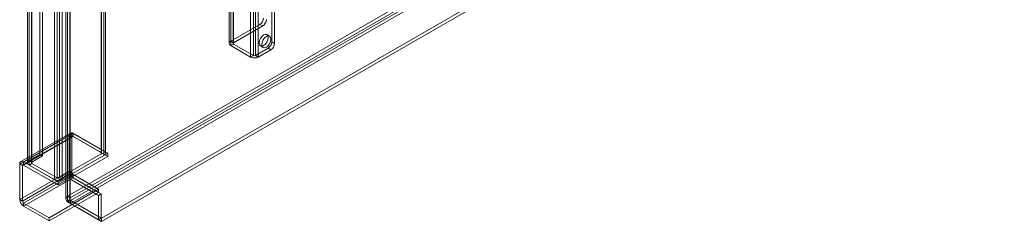
# Model space of a CAD drawing. Units: millimetres. Extents: x 63 to 8663, y 73 to 6095.
# Drawn here: x 6296 to 6802, y 3304 to 3408 of the extents above; entities that cross this region are included whole.
import ezdxf

# ---------------------------------------------------------------- set-up
doc = ezdxf.new("R2010")
doc.units = ezdxf.units.MM
doc.header["$LTSCALE"] = 20

msp = doc.modelspace()

# ---------------------------------------------------------------- linework, layer by layer
at = {"color": 7, "linetype": 'Continuous', "lineweight": 18}
for p, q in [((6403.33, 4625.67), (6403.33, 3395.41)), ((6404.15, 4626.81), (6404.15, 3396.55)), ((6404.15, 4624.52), (6404.15, 3394.27)), ((6405.33, 4625.67), (6405.33, 3395.41)), ((6405.56, 4625.99), (6405.56, 3395.74)), ((6405.56, 4625.34), (6405.56, 3395.08)), ((6425.27, 4622.13), (6425.27, 3396.23)), ((6414.33, 4618.64), (6414.33, 3388.39)), ((6415.75, 4619.46), (6415.75, 3389.21)), ((6416.88, 4619.46), (6416.88, 3389.21)), ((6418.29, 4618.64), (6418.29, 3388.39)), ((6426.68, 4621.31), (6426.68, 3395.41)), ((6319.42, 4612.24), (6319.42, 3315.22)), ((6320.24, 3316.65), (6320.24, 4613.1)), ((6321.42, 4612.24), (6321.42, 3315.22)), ((6321.65, 3315.83), (6321.65, 4612.28)), ((6321.65, 4612.2), (6321.65, 3314.6)), ((6320.24, 4611.39), (6320.24, 3313.79)), ((6338.91, 4566.94), (6338.91, 3339.95)), ((6300.44, 3335.05), (6300.44, 4562.04)), ((6301.85, 3334.23), (6301.85, 4561.22)), ((6306, 3338.26), (6306, 4565.25)), ((6307.42, 3337.45), (6307.42, 4564.43)), ((6337.49, 4566.12), (6337.49, 3339.13)), ((6337.49, 3338.48), (6337.49, 4565.47)), ((6337.73, 3338.81), (6337.73, 4565.8)), ((6338.91, 4564.65), (6338.91, 3337.66)), ((6339.73, 3338.81), (6339.73, 4565.8)), ((6299.62, 4560.9), (6299.62, 3333.91)), ((6300.44, 4559.75), (6300.44, 3332.76)), ((6301.62, 4560.9), (6301.62, 3333.91)), ((6301.85, 4560.57), (6301.85, 3333.58)), ((6313.45, 4552.24), (6313.45, 3325.25)), ((6314.87, 3326.07), (6314.87, 4553.06)), ((6316, 4553.06), (6316, 3326.07)), ((6317.41, 4552.24), (6317.41, 3325.25)), ((6783.44, 3584.05), (6320.24, 3316.65)), ((6784.86, 3583.23), (6321.65, 3315.83)), ((6321.72, 3314.56), (6785.92, 3582.54)), ((6321.72, 3312.93), (6785.92, 3580.91)), ((6801.85, 3573.34), (6337.65, 3305.37)), ((6801.85, 3571.71), (6337.65, 3303.73)), ((6404.15, 3396.55), (6419.14, 3405.21)), ((6405.56, 3395.74), (6420.55, 3404.39)), ((6419.14, 3405.21), (6420.55, 3404.39)), ((6424.11, 3399.11), (6422.69, 3399.93)), ((6405.56, 3395.74), (6404.15, 3396.55)), ((6404.15, 3394.27), (6405.56, 3395.08)), ((6414.33, 3388.39), (6404.15, 3394.27)), ((6415.75, 3389.21), (6405.56, 3395.08)), ((6423.38, 3392.96), (6416.88, 3389.21)), ((6424.8, 3392.14), (6418.29, 3388.39)), ((6419.36, 3394.16), (6420.77, 3393.34)), ((6423.38, 3392.96), (6424.8, 3392.14)), ((6426.68, 3395.41), (6425.27, 3396.23)), ((6415.75, 3389.21), (6414.33, 3388.39)), ((6418.29, 3388.39), (6416.88, 3389.21)), ((6321.09, 3347.95), (6295.63, 3333.25)), ((6321.67, 3349.23), (6296.21, 3334.54)), ((6322.5, 3347.13), (6297.05, 3332.44)), ((6322.67, 3347.5), (6297.21, 3332.8)), ((6323.07, 3349.09), (6297.61, 3334.4)), ((6323.07, 3347.46), (6297.61, 3332.76)), ((6321.09, 3348.6), (6322.5, 3349.42)), ((6321.09, 3348.6), (6321.09, 3325.74)), ((6337.49, 3339.13), (6321.09, 3348.6)), ((6321.09, 3347.95), (6322.5, 3347.13)), ((6321.09, 3329.66), (6321.09, 3347.95)), ((6322.5, 3349.42), (6322.5, 3326.56)), ((6338.91, 3339.95), (6322.5, 3349.42)), ((6322.5, 3328.84), (6322.5, 3347.13)), ((6323.07, 3347.46), (6323.07, 3349.09)), ((6323.07, 3349.09), (6340.89, 3338.81)), ((6323.07, 3347.46), (6340.89, 3337.17)), ((6300.44, 3335.05), (6306, 3338.26)), ((6301.85, 3334.23), (6307.42, 3337.45)), ((6306, 3338.26), (6307.42, 3337.45)), ((6340.89, 3338.81), (6315.43, 3324.11)), ((6340.89, 3337.17), (6315.43, 3322.48)), ((6337.49, 3338.48), (6316, 3326.07)), ((6338.91, 3337.66), (6317.41, 3325.25)), ((6340.89, 3337.17), (6340.89, 3338.81)), ((6297.05, 3332.44), (6295.63, 3333.25)), ((6295.63, 3314.96), (6295.63, 3333.25)), ((6297.05, 3314.15), (6297.05, 3332.44)), ((6297.61, 3334.4), (6297.61, 3332.76)), ((6297.61, 3334.4), (6315.43, 3324.11)), ((6297.61, 3332.76), (6315.43, 3322.48)), ((6301.85, 3334.23), (6300.44, 3335.05)), ((6301.85, 3333.58), (6300.44, 3332.76)), ((6313.45, 3325.25), (6300.44, 3332.76)), ((6314.87, 3326.07), (6301.85, 3333.58)), ((6321.09, 3329.66), (6295.63, 3314.96)), ((6322.5, 3328.84), (6297.05, 3314.15)), ((6323.07, 3327.86), (6297.61, 3313.17)), ((6323.07, 3326.23), (6297.61, 3311.53)), ((6322.5, 3328.84), (6321.09, 3329.66)), ((6321.09, 3325.74), (6322.5, 3326.56)), ((6322.5, 3326.56), (6337.59, 3317.85)), ((6323.07, 3326.23), (6323.07, 3327.86)), ((6336.17, 3320.3), (6323.07, 3327.86)), ((6336.17, 3318.66), (6323.07, 3326.23)), ((6315.43, 3322.48), (6315.43, 3324.11)), ((6321.09, 3325.74), (6336.17, 3317.03)), ((6336.17, 3320.3), (6310.72, 3305.6)), ((6336.17, 3318.66), (6310.72, 3303.97)), ((6320.24, 3316.65), (6321.65, 3315.83)), ((6336.17, 3318.66), (6336.17, 3320.3)), ((6336.17, 3317.03), (6337.59, 3317.85)), ((6336.17, 3317.03), (6336.17, 3304.59)), ((6337.59, 3317.85), (6337.59, 3305.4)), ((6295.63, 3314.96), (6297.05, 3314.15)), ((6297.61, 3313.17), (6297.61, 3311.53)), ((6310.72, 3305.6), (6297.61, 3313.17)), ((6310.72, 3303.97), (6297.61, 3311.53)), ((6321.65, 3314.6), (6320.24, 3313.79)), ((6336.17, 3304.59), (6320.24, 3313.79)), ((6337.59, 3305.4), (6321.65, 3314.6)), ((6321.72, 3314.56), (6321.72, 3312.93)), ((6321.72, 3314.56), (6337.65, 3305.37)), ((6321.72, 3312.93), (6337.65, 3303.73)), ((6310.72, 3303.97), (6310.72, 3305.6)), ((6336.17, 3304.59), (6337.59, 3305.4)), ((6337.65, 3305.37), (6337.65, 3303.73))]:
    msp.add_line(p, q, dxfattribs=at)
at = {"color": 7, "linetype": 'Continuous', "lineweight": 18, "flags": 128}
for points in [[(6421.03, 3399.77), (6420.12, 3399.04), (6419.36, 3398.01), (6418.85, 3396.83), (6418.67, 3395.68), (6418.85, 3394.75), (6419.36, 3394.16), (6420.12, 3394.01), (6421.03, 3394.32), (6421.93, 3395.05), (6422.69, 3396.08), (6423.2, 3397.26), (6423.38, 3398.4), (6423.2, 3399.34), (6422.69, 3399.93), (6421.93, 3400.08), (6421.03, 3399.77)], [(6422.44, 3398.95), (6421.54, 3398.22), (6420.77, 3397.19), (6420.26, 3396.01), (6420.08, 3394.87), (6420.26, 3393.93), (6420.77, 3393.34), (6421.54, 3393.19), (6422.44, 3393.51), (6423.34, 3394.23), (6424.11, 3395.27), (6424.62, 3396.44), (6424.8, 3397.59), (6424.62, 3398.53), (6424.11, 3399.11), (6423.34, 3399.26), (6422.44, 3398.95)]]:
    msp.add_lwpolyline(points, dxfattribs=at)
at = {"color": 7, "linetype": 'Continuous', "lineweight": 18}
for centre, radius, start, end in [((6416.93, 3408.66), 4.1, 302.6055, 357.3945), ((6418.35, 3407.84), 4.1, 302.6055, 357.3945), ((6404.58, 3395.41), 1.22, 110.7834, 249.2166), ((6405.69, 3395.41), 0.349, 110.7834, 249.2166), ((6421.17, 3396.41), 4.1, 302.6055, 357.3945), ((6422.59, 3395.6), 4.1, 302.6055, 357.3945), ((6416.31, 3392.21), 4.3, 242.6097, 297.3903), ((6416.31, 3390.3), 1.23, 242.6097, 297.3903), ((6322.3, 3348.15), 1.22, 50.7967, 189.214), ((6322.85, 3347.19), 0.351, 51.2809, 188.7298), ((6337.37, 3338.81), 0.349, 290.7834, 69.2166), ((6338.47, 3338.81), 1.22, 290.7834, 69.2166), ((6296.84, 3333.45), 1.22, 50.7967, 189.214), ((6297.39, 3332.49), 0.351, 51.2809, 188.7298), ((6300.87, 3333.91), 1.22, 110.7834, 249.2166), ((6301.98, 3333.91), 0.349, 110.7834, 249.2166), ((6315.43, 3327.16), 1.23, 242.6097, 297.3903), ((6325.39, 3329.85), 4.3, 182.6055, 237.3945), ((6323.73, 3328.9), 1.22, 182.4873, 237.5127), ((6315.43, 3329.08), 4.3, 242.6097, 297.3903), ((6299.93, 3315.16), 4.3, 182.6055, 237.3945), ((6298.27, 3314.2), 1.22, 182.4873, 237.5127)]:
    msp.add_arc(centre, radius, start, end, dxfattribs=at)
for points in [[(6320.24, 3316.65), (6320.01, 3316.43), (6319.55, 3316), (6319.35, 3315.22), (6319.55, 3314.43), (6320.01, 3314), (6320.24, 3313.79)], [(6321.72, 3312.93), (6321.5, 3313.14), (6321.07, 3313.56), (6320.54, 3314.53), (6320.2, 3315.63), (6320.23, 3316.31), (6320.24, 3316.65)], [(6321.65, 3315.83), (6321.59, 3315.74), (6321.46, 3315.55), (6321.4, 3315.22), (6321.46, 3314.89), (6321.59, 3314.7), (6321.65, 3314.6)], [(6321.72, 3314.56), (6321.69, 3314.64), (6321.62, 3314.79), (6321.56, 3315.13), (6321.55, 3315.49), (6321.62, 3315.72), (6321.65, 3315.83)]]:
    msp.add_open_spline(points, degree=3, dxfattribs=at)

doc.saveas('drawing.dxf')
